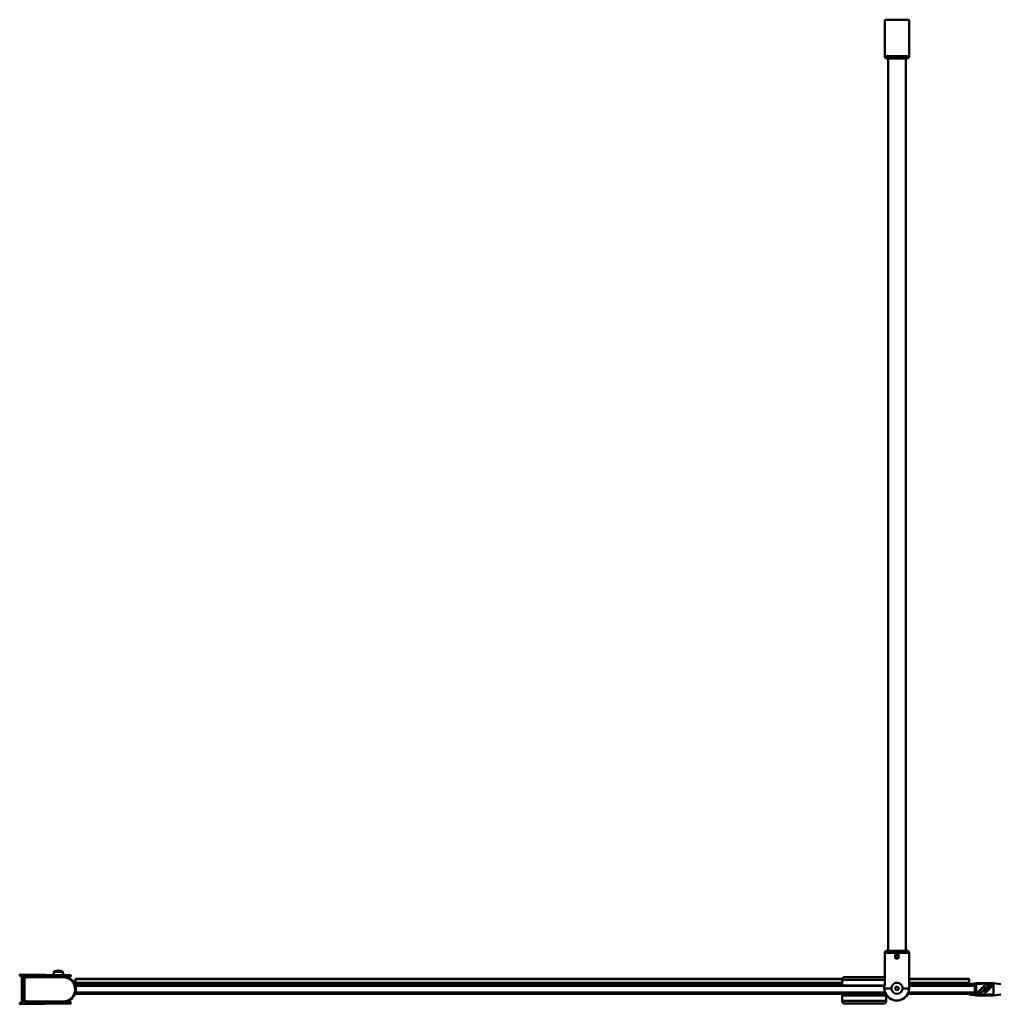
# Model space of a CAD drawing. Units: millimetres. Extents: x 174 to 1926, y 1039 to 1932.
# Drawn here: x 174 to 1056, y 1041 to 1932 of the extents above; entities that cross this region are included whole.
import ezdxf

# ---------------------------------------------------------------- set-up
doc = ezdxf.new("R2010")
doc.units = ezdxf.units.MM
doc.header["$LTSCALE"] = 10
doc.layers.add('Visible Edges(Svedbergs)', color=7, linetype='Continuous', lineweight=50)
doc.layers.add('Visible Tangent Edges(Svedbergs)', color=7, linetype='Continuous', lineweight=50)

msp = doc.modelspace()

# ---------------------------------------------------------------- linework, layer by layer
at = {"layer": 'Visible Edges(Svedbergs)'}
for p, q in [((956.66, 1931.87), (978.66, 1931.87)), ((956.66, 1931.87), (956.66, 1898.87)), ((978.66, 1931.87), (978.66, 1898.87)), ((976.66, 1896.87), (958.66, 1896.87)), ((959.66, 1089.52), (959.66, 1896.87)), ((975.66, 1089.52), (975.66, 1896.87)), ((956.66, 1087.52), (956.66, 1059.15)), ((958.66, 1089.52), (976.66, 1089.52)), ((978.66, 1087.52), (978.66, 1057)), ((966.23, 1084.73), (967.13, 1085.86)), ((966.75, 1083.39), (966.23, 1084.73)), ((968.18, 1083.17), (966.75, 1083.39)), ((968.56, 1085.64), (967.13, 1085.86)), ((969.08, 1084.3), (968.18, 1083.17)), ((968.56, 1085.64), (969.08, 1084.3)), ((205.03, 1070.41), (204.5, 1067.67)), ((213.06, 1070.29), (213.5, 1067.53)), ((174, 1067.14), (174, 1067.84)), ((219.93, 1067.43), (174.3, 1068.14)), ((175.7, 1066.82), (174.3, 1066.84)), ((176, 1066.52), (176, 1042.71)), ((177.8, 1043.25), (177.8, 1065.98)), ((178.17, 1065.64), (180.61, 1066.29)), ((180.74, 1066.12), (178.17, 1065.44)), ((178.31, 1066.48), (219.4, 1065.84)), ((200.11, 1066.14), (180.87, 1066.14)), ((181, 1066.34), (187.26, 1066.34)), ((219.79, 1066.01), (220.3, 1066.6)), ((224.38, 1063.84), (224.38, 1064.03)), ((224.38, 1064.03), (918.15, 1064.03)), ((224.38, 1063.84), (224.38, 1060.47)), ((224.38, 1060.46), (224.38, 1060.47)), ((224.38, 1060.47), (918, 1060.47)), ((224.38, 1060.46), (224.38, 1058.98)), ((918, 1063.19), (918, 1058.19)), ((920.5, 1065.69), (955.5, 1065.69)), ((978.66, 1064.03), (1033, 1064.03)), ((978.66, 1060.47), (1033, 1060.47)), ((1033, 1063.84), (1033, 1064.03)), ((1033, 1060.47), (1033, 1063.84)), ((1033, 1060.46), (1033, 1060.47)), ((1033, 1059.44), (1033, 1060.46)), ((1033, 1059.44), (1039.5, 1060.19)), ((1051.67, 1060.19), (1039.5, 1060.19)), ((1049.02, 1060.19), (1041.43, 1052.6)), ((1049.02, 1060.19), (1055.02, 1060.19)), ((1061.52, 1059.44), (1055.02, 1060.19)), ((956.34, 1057.69), (224.35, 1057.69)), ((224.35, 1051.69), (957.14, 1051.69)), ((224.38, 1058.28), (224.38, 1058.98)), ((224.38, 1057.87), (224.38, 1058.1)), ((224.38, 1057.69), (224.38, 1057.87)), ((224.38, 1051.28), (224.38, 1051.69)), ((227, 1051.69), (227, 1051.59)), ((228.79, 1051.59), (227, 1051.59)), ((230.57, 1051.59), (228.79, 1051.59)), ((230.57, 1051.69), (230.57, 1051.59)), ((232.52, 1051.69), (232.52, 1051.59)), ((234.19, 1051.59), (232.52, 1051.59)), ((234.19, 1051.69), (234.19, 1051.59)), ((236.02, 1051.59), (234.19, 1051.59)), ((236.02, 1051.69), (236.02, 1051.59)), ((933, 1051.69), (933, 1049.69)), ((943, 1051.69), (943, 1049.69)), ((966.01, 1054.97), (966.36, 1056.67)), ((967.3, 1053.82), (966.01, 1054.97)), ((966.36, 1056.67), (968.01, 1057.21)), ((968.95, 1054.36), (967.3, 1053.82)), ((968.01, 1057.21), (969.3, 1056.06)), ((969.3, 1056.06), (968.95, 1054.36)), ((977.97, 1051.69), (1038, 1051.69)), ((1038, 1057.69), (978.66, 1057.69)), ((978.66, 1055.52), (978.66, 1057)), ((1033, 1058.25), (1033, 1059.44)), ((1033, 1058.25), (1036, 1058.52)), ((1033, 1057.87), (1033, 1058.25)), ((1033, 1057.69), (1033, 1057.87)), ((1033, 1051.12), (1033, 1051.69)), ((1036, 1050.86), (1033, 1051.12)), ((1033, 1049.94), (1033, 1051.12)), ((1036, 1058.52), (1036, 1057.69)), ((1037, 1057.69), (1036, 1057.69)), ((1037, 1051.69), (1036, 1051.69)), ((1036, 1051.69), (1036, 1050.86)), ((1037, 1058.6), (1038, 1058.69)), ((1037, 1058.6), (1037, 1057.69)), ((1037, 1051.69), (1037, 1050.78)), ((1038, 1058.69), (1038, 1050.69)), ((1038, 1051.69), (1038, 1057.69)), ((1039.5, 1059.49), (1039.5, 1049.89)), ((1039.5, 1059.49), (1044.5, 1059.49)), ((1041.47, 1052.19), (1043.22, 1050.44)), ((1046.05, 1056.8), (1041.81, 1052.56)), ((1041.81, 1052.56), (1043.22, 1051.15)), ((1048.17, 1055.39), (1043.22, 1050.44)), ((1047.47, 1055.39), (1043.22, 1051.15)), ((1044.5, 1059.49), (1045.99, 1059.89)), ((1045.5, 1049.19), (1053.09, 1056.78)), ((1045.58, 1049.69), (1048.11, 1052.22)), ((1051.67, 1059.89), (1045.99, 1059.89)), ((1046.05, 1056.8), (1047.47, 1055.39)), ((1046.34, 1053.99), (1051.29, 1058.94)), ((1048.11, 1052.22), (1046.34, 1053.99)), ((1048.94, 1059.69), (1046.41, 1057.16)), ((1046.41, 1057.16), (1048.17, 1055.39)), ((1047.05, 1053.99), (1051.29, 1058.23)), ((1048.46, 1052.58), (1047.05, 1053.99)), ((1048.46, 1052.58), (1052.71, 1056.82)), ((1048.94, 1059.69), (1050.02, 1059.69)), ((1050.02, 1059.69), (1050.76, 1059.49)), ((1055.02, 1059.49), (1050.76, 1059.49)), ((1053.05, 1057.19), (1051.29, 1058.94)), ((1052.71, 1056.82), (1051.29, 1058.23)), ((1055.02, 1049.89), (1055.02, 1059.49)), ((174.3, 1042.39), (175.7, 1042.41)), ((178.17, 1043.94), (180.74, 1043.26)), ((180.61, 1043.09), (178.17, 1043.74)), ((219.4, 1043.39), (178.31, 1042.75)), ((180.87, 1043.24), (209.72, 1043.24)), ((196.86, 1043.04), (181, 1043.04)), ((220.3, 1042.63), (219.79, 1043.22)), ((224.38, 1050.7), (224.38, 1051.1)), ((224.38, 1050.7), (933, 1050.7)), ((918, 1050.7), (918, 1050.19)), ((918, 1044.19), (918, 1049.19)), ((918.5, 1049.69), (957.5, 1049.69)), ((922.4, 1050.19), (922.4, 1049.69)), ((943, 1050.7), (957.63, 1050.7)), ((953.6, 1049.69), (953.6, 1050.19)), ((958, 1044.19), (958, 1049.19)), ((977.55, 1050.7), (1033, 1050.7)), ((1033, 1049.94), (1039.5, 1049.19)), ((1038, 1050.69), (1037, 1050.78)), ((1039.5, 1049.89), (1043.76, 1049.89)), ((1045.5, 1049.19), (1039.5, 1049.19)), ((1042.84, 1049.49), (1048.52, 1049.49)), ((1042.84, 1049.19), (1055.02, 1049.19)), ((1044.5, 1049.69), (1043.76, 1049.89)), ((1045.58, 1049.69), (1044.5, 1049.69)), ((1050.02, 1049.89), (1048.52, 1049.49)), ((1055.02, 1049.89), (1050.02, 1049.89)), ((1061.52, 1049.94), (1055.02, 1049.19)), ((174, 1041.39), (174, 1042.09)), ((219.93, 1041.8), (174.3, 1041.09)), ((955.5, 1041.69), (920.5, 1041.69))]:
    msp.add_line(p, q, dxfattribs=at)
msp.add_circle((967.66, 1084.52), 1.65, dxfattribs=at)
for centre, radius, start, end in [((958.66, 1898.87), 2, 180, 270), ((976.66, 1898.87), 2, 270, 0), ((958.66, 1087.52), 2, 90, 180), ((976.66, 1087.52), 2, 0, 90), ((206.01, 1070.22), 1, 105.10149, 169.1088), ((208.88, 1059.6), 12, 73.11612, 105.10149), ((212.07, 1070.13), 1, 9.1088, 73.11612), ((174.3, 1067.84), 0.3, 89.1088, 180), ((174.3, 1067.14), 0.3, 180, 269.1088), ((175.7, 1066.52), 0.3, 0, 89.1088), ((178.3, 1065.98), 0.5, 89.1088, 180), ((178.3, 1065.15), 0.5, 105, 180), ((178.3, 1064.95), 0.5, 105, 180), ((181, 1064.84), 1.5, 90, 105), ((180.87, 1065.64), 0.5, 90, 105), ((213.3, 1054.69), 11.45, 276.61526, 78.21132), ((213.3, 1054.69), 11.65, 17.96103, 73.92908), ((219.41, 1066.34), 0.5, 269.1088, 319.1088), ((219.92, 1066.93), 0.5, 319.1088, 89.1088), ((920.5, 1063.19), 2.5, 90, 180), ((955.5, 1063.19), 2.5, 62.53047, 90), ((1051.67, 1058.19), 2, 315, 90), ((224.1, 1058.19), 0.3, 306.71989, 17.96103), ((224.1, 1051.19), 0.3, 342.03897, 53.28011), ((918.5, 1058.19), 0.5, 180, 270), ((967.22, 1056.09), 11, 163.85831, 218.76553), ((967.66, 1055.52), 11, 215.00113, 0), ((967.66, 1055.52), 5, 180, 0), ((1042.84, 1051.19), 2, 135, 270), ((1042.84, 1051.19), 1.7, 143.86656, 270), ((1051.67, 1058.19), 1.7, 323.86656, 90), ((174.3, 1042.09), 0.3, 90.8912, 180), ((175.7, 1042.71), 0.3, 270.8912, 0), ((178.3, 1044.43), 0.5, 180, 255), ((178.3, 1044.23), 0.5, 180, 255), ((178.3, 1043.25), 0.5, 180, 270.8912), ((181, 1044.54), 1.5, 255, 270), ((180.87, 1043.74), 0.5, 255, 270), ((213.3, 1054.69), 11.65, 282.95047, 342.03897), ((219.41, 1042.89), 0.5, 40.8912, 90.8912), ((219.92, 1042.3), 0.5, 270.8912, 40.8912), ((918.5, 1050.19), 0.5, 180, 270), ((918.5, 1049.19), 0.5, 90, 180), ((920.5, 1044.19), 2.5, 180, 270), ((955.5, 1044.19), 2.5, 270, 0), ((957.5, 1050.19), 0.5, 270, 350.23039), ((957.5, 1049.19), 0.5, 0, 90), ((174.3, 1041.39), 0.3, 180, 270.8912)]:
    msp.add_arc(centre, radius, start, end, dxfattribs=at)
for points, knots in [([(965.81, 1085.44), (965.91, 1085.64), (966.04, 1085.83), (966.38, 1086.16), (966.61, 1086.32), (967.12, 1086.53), (967.39, 1086.58), (967.92, 1086.58), (968.19, 1086.53), (968.7, 1086.32), (968.93, 1086.16), (969.27, 1085.83), (969.4, 1085.64), (969.5, 1085.44)], [-0.5327224, -0.5327224, -0.5327224, -0.5327224, -0.4683627, -0.4683627, -0.3903034, -0.3903034, -0.3122441, -0.3122441, -0.2341847, -0.2341847, -0.1561254, -0.1561254, -0.0917657, -0.0917657, -0.0917657, -0.0917657]), ([(969.5, 1083.59), (969.4, 1083.39), (969.27, 1083.21), (968.93, 1082.87), (968.7, 1082.71), (968.19, 1082.5), (967.92, 1082.45), (967.39, 1082.45), (967.12, 1082.5), (966.61, 1082.71), (966.38, 1082.87), (966.04, 1083.21), (965.91, 1083.39), (965.81, 1083.59)], [-1.1572105, -1.1572105, -1.1572105, -1.1572105, -1.0928508, -1.0928508, -1.0147915, -1.0147915, -0.9367322, -0.9367322, -0.8586729, -0.8586729, -0.7806135, -0.7806135, -0.7162538, -0.7162538, -0.7162538, -0.7162538]), ([(962.66, 1055.52), (962.66, 1056.15), (962.78, 1056.83), (963.3, 1058.06), (963.68, 1058.61), (964.56, 1059.49), (965.11, 1059.87), (966.34, 1060.39), (967.02, 1060.52), (968.29, 1060.52), (968.97, 1060.39), (970.2, 1059.87), (970.75, 1059.49), (971.63, 1058.61), (972.01, 1058.06), (972.53, 1056.83), (972.66, 1056.15), (972.66, 1055.52)], [1.531561, 1.531561, 1.531561, 1.531561, 1.723176, 1.723176, 1.914791, 1.914791, 2.106066, 2.106066, 2.297342, 2.297342, 2.488617, 2.488617, 2.679892, 2.679892, 2.871507, 2.871507, 3.063122, 3.063122, 3.063122, 3.063122])]:
    msp.add_open_spline(points, degree=3, knots=knots, dxfattribs=at)
at = {"layer": 'Visible Tangent Edges(Svedbergs)'}
for p, q in [((978.66, 1898.87), (956.66, 1898.87)), ((956.66, 1087.52), (978.66, 1087.52)), ((213.06, 1070.29), (205.03, 1070.41)), ((212.36, 1071.09), (205.75, 1071.19)), ((178.3, 1064.95), (177.8, 1064.95)), ((178.17, 1065.44), (178.3, 1064.95)), ((178.3, 1064.95), (180.87, 1065.64)), ((178.3, 1044.43), (178.3, 1064.95)), ((180.87, 1065.64), (180.74, 1066.12)), ((180.87, 1066.14), (180.87, 1065.64)), ((180.87, 1065.64), (213.3, 1065.64)), ((213.3, 1065.93), (213.3, 1065.64)), ((224.38, 1063.84), (918.09, 1063.84)), ((224.38, 1060.46), (918, 1060.46)), ((956.66, 1063.19), (918, 1063.19)), ((978.66, 1063.84), (1033, 1063.84)), ((978.66, 1060.46), (1033, 1060.46)), ((918, 1058.98), (224.38, 1058.98)), ((224.38, 1057.87), (918.12, 1057.87)), ((228.79, 1051.69), (228.79, 1051.59)), ((918, 1058.19), (956.42, 1058.19)), ((962.66, 1055.52), (956.66, 1055.52)), ((978.66, 1055.52), (972.66, 1055.52)), ((1033, 1058.98), (978.66, 1058.98)), ((978.66, 1057.87), (1033, 1057.87)), ((177.8, 1044.43), (178.3, 1044.43)), ((178.3, 1044.43), (178.17, 1043.94)), ((180.87, 1043.74), (178.3, 1044.43)), ((180.74, 1043.26), (180.87, 1043.74)), ((180.87, 1043.74), (180.87, 1043.24)), ((213.3, 1043.74), (180.87, 1043.74)), ((213.3, 1043.3), (213.3, 1043.74)), ((918, 1050.19), (918.5, 1050.19)), ((958, 1049.19), (918, 1049.19)), ((918, 1044.19), (958, 1044.19)), ((918.5, 1050.19), (918.5, 1050.7)), ((922.4, 1050.19), (918.5, 1050.19)), ((918.5, 1050.19), (918.5, 1049.69)), ((933, 1050.19), (922.4, 1050.19)), ((953.6, 1050.19), (943, 1050.19)), ((957.5, 1050.19), (953.6, 1050.19)), ((957.5, 1050.7), (957.5, 1050.19)), ((957.5, 1049.69), (957.5, 1050.19)), ((957.5, 1050.19), (957.94, 1050.19))]:
    msp.add_line(p, q, dxfattribs=at)
msp.add_arc((213.3, 1054.69), 10.95, 270, 90, dxfattribs=at)

doc.saveas('drawing.dxf')
